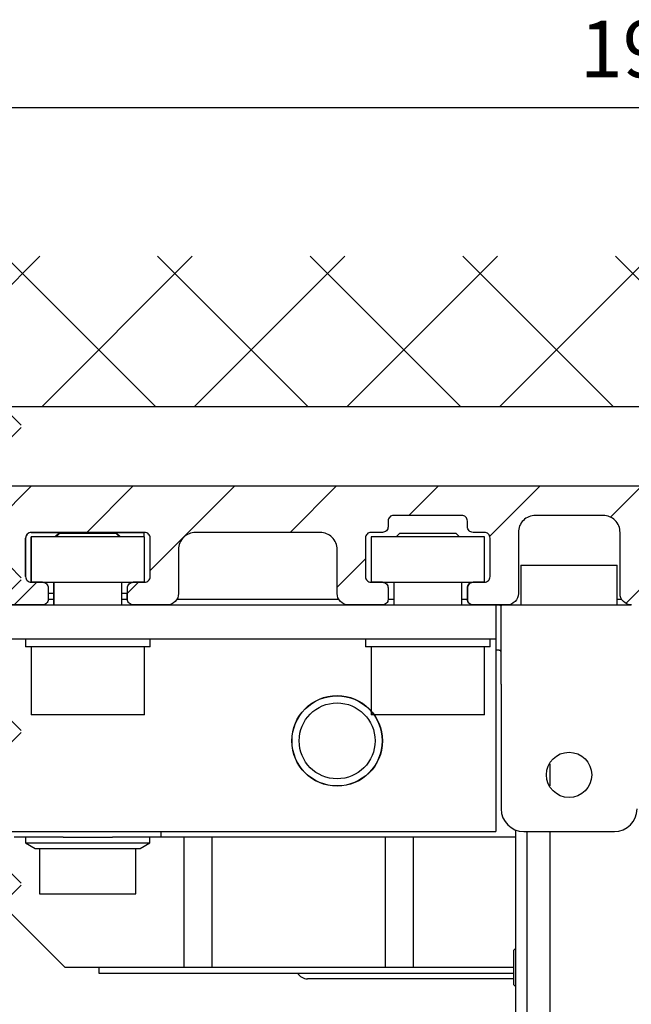
# Model space of a CAD drawing. Units: millimetres. Extents: x -6745 to 3870, y -1242 to 7257.
# Drawn here: x 358 to 412, y 2539 to 2626 of the extents above; entities that cross this region are included whole.
import ezdxf

# ---------------------------------------------------------------- set-up
doc = ezdxf.new("R2010")
doc.units = ezdxf.units.MM
for name, color, linetype in [('2', 7, 'Continuous'), ('dimension-Bemassung', 5, 'Continuous'), ('hatching-Schraffur', 5, 'Continuous'), ('helpline-Hilfslinie', 2, 'Continuous'), ('insert point -Einfügepunkt', 1, 'Continuous'), ('outline-Körperkante', 7, 'Continuous')]:
    doc.layers.add(name, color=color, linetype=linetype)
doc.layers.add('Ansichtsfenster', color=3, linetype='Continuous', plot=False)
doc.layers.get('0').off()
doc.layers.get('Ansichtsfenster').off()
doc.layers.get('helpline-Hilfslinie').off()
doc.layers.get('insert point -Einfügepunkt').off()
doc.dimstyles.new('Details', dxfattribs={"dimtxt": 5, "dimasz": 6, "dimexe": 1.25, "dimexo": 0.625, "dimgap": 2, "dimtad": 1, "dimdec": 1, "dimtxsty": 'Standard', "dimcen": 2.5, "dimadec": 0, "dimazin": 0, "dimtfac": 1, "dimtdec": 1, "dimtmove": 0, "dimatfit": 3, "dimfxl": 0, "dimarcsym": 0})

# ---------------------------------------------------------------- blocks, each defined once
blk = doc.blocks.new('Seitenriss_Eingang_TEP_TXP')
at = {"layer": 'hatching-Schraffur'}
h = blk.add_hatch(dxfattribs=at)
h.set_pattern_fill('ANSI37', color=256, scale=3, style=0)
h.set_pattern_definition([(45, (42.14069885047002, -205.0000000000002), (-6.735192090801863, 6.735192090801865), []), (135, (42.14069885047002, -205.0000000000002), (-6.735192090801865, -6.735192090801863), [])])
edge = h.paths.add_edge_path()
edge.add_line((265.3743819856714, 0.5442172634214444), (265.3743819856714, 220.8120197283986))
edge.add_line((265.3743819856714, 0.5442172634214444), (323.5738986855142, 0.5442172634207338))
edge.add_line((323.5738986855142, 0.5442172634207338), (341.0256073107482, 0.5442172634207054))
edge.add_line((341.0256073107482, 0.5442172634207054), (341.0256734121736, 44.12047376406062))
edge.add_line((341.0256073107482, 0.5442172634207054), (341.0259213119068, 207.5442168477914))
edge.add_line((341.0256073107482, 207.5442172634209), (520.2437161174284, 207.5442172634209))
edge.add_line((265.3743819856714, 220.8120197283986), (520.2437161174284, 220.8120197283986))
edge.add_line((520.2437161174284, 207.5442172634209), (520.2437161174284, 220.8120197283986))
at = {"layer": 'outline-Körperkante'}
blk.add_line((298.8849084602782, 207.5442172634209), (518.1030172669584, 207.5442172634209), dxfattribs=at)
blk = doc.blocks.new('313852_Kämpferprofil_TEP-TLP-TXP_Standard')
at = {"layer": 'hatching-Schraffur'}
h = blk.add_hatch(dxfattribs=at)
h.set_pattern_fill('ANSI31', color=256, scale=2, style=0)
h.set_pattern_definition([(45, (-1036.971138136679, -2143.299921333452), (-4.490128060534576, 4.490128060534577), [])])
edge = h.paths.add_edge_path()
edge.add_arc((22.50024458519039, 82.50015114745561), 0.5000588114716491, 359.9978392303423, 404.9977582377299)
edge.add_arc((22.50035761025526, 82.50015883330582), 0.4999734585987277, 45.0062937833844, 90.00621279077309)
edge.add_line((22.50030339630598, 83.00013228896523), (21.50030339666205, 83.00013228896523))
edge.add_line((21.50030339666205, 83.00013228896523), (11.00030339666205, 83.00013228896523))
edge.add_arc((11.00030339666205, 78.00013228896523), 5, 90, 180)
edge.add_line((6.000303396662048, 78.00013228896523), (6.000303396662048, 69.86613228896522))
edge.add_line((6.000303396662048, 69.86613228896522), (5.500303396662048, 69.00013228896523))
edge.add_line((5.500303396662048, 69.00013228896523), (6.00029780268278, 68.13414197773727))
edge.add_line((6.00029780268278, 68.13414197773727), (6.000302365070411, 61.50013332055596))
edge.add_arc((4.500302365070816, 61.50013228896518), 1.49999999999995, -89.99999999999812, 3.940386511658289e-05, ccw=False)
edge.add_line((4.500302365070866, 60.00013228896523), (1.500303396662048, 60.00013228896523))
edge.add_arc((1.500303396662048, 61.50013228896523), 1.5, 180, 270, ccw=False)
edge.add_line((0.0003033966620478168, 61.50013228896523), (0.0003033966620478168, 81.89010830172992))
edge.add_line((0.0003033966620478168, 81.89010830172992), (0.0003033966620478168, 104.3075329881003))
edge.add_line((0.0003033966620478168, 104.3075329881003), (0.0003033966620478168, 200.0001322889652))
edge.add_line((0.0003033966620478168, 200.0001322889652), (23.63430339666206, 200.0001322889652))
edge.add_line((23.63430339666206, 200.0001322889652), (24.50030339666205, 199.5001322889652))
edge.add_line((24.50030339666205, 199.5001322889652), (25.36630339666203, 200.0001322889652))
edge.add_line((25.36630339666203, 200.0001322889652), (113.522303396662, 200.0001322889652))
edge.add_arc((113.5230654542886, 199.4998156341693), 0.5003172351598637, 45.087351027690374, 90.08727003502031, ccw=False)
edge.add_arc((113.5219867418661, 199.5008943465919), 0.5003172351598218, -0.0872700350236073, 44.91264897223829, ccw=False)
edge.add_line((114.022303396662, 199.5001322889652), (114.022303396662, 198.5001322889652))
edge.add_line((114.022303396662, 198.5001322889652), (113.022303396662, 197.5001322889652))
edge.add_line((113.022303396662, 197.5001322889652), (111.8233033966624, 197.5001322889652))
edge.add_arc((111.8233792389192, 197.1986543431429), 0.3014779553620234, 90.01441379441866, 134.9190860474028)
edge.add_arc((111.8217088382927, 197.1999155910793), 0.2994055200494639, 134.8631611342962, 179.9585315749588)
edge.add_line((111.522303396662, 197.2001322889651), (111.522303396662, 195.3001322889654))
edge.add_arc((111.8217088382928, 195.3003489868511), 0.2994055200495329, 180.0414684250411, 225.1368388656942)
edge.add_arc((111.8233792389192, 195.3016102347875), 0.3014779553620464, 225.0809139525953, 269.9855862055787)
edge.add_line((111.8233033966624, 195.0001322889652), (114.022303396662, 195.0001322889652))
edge.add_arc((114.0230654542891, 194.4998156341694), 0.5003172351598245, 45.08735102776183, 90.08727003507562, ccw=False)
edge.add_arc((114.0219867418653, 194.500894346592), 0.500317235160661, -0.08727003503651076, 44.9126489721981, ccw=False)
edge.add_arc((115.0226200514579, 194.4993702313393), 0.5003172351598338, 179.9127299650545, 224.9126489723476)
edge.add_arc((115.0215413390358, 194.5004489437606), 0.5003172351593193, 225.0873510276629, 270.0872700349683)
edge.add_line((115.022303396662, 194.0001322889652), (120.022303396662, 194.0001322889652))
edge.add_arc((120.0230654542891, 194.5004489437611), 0.5003172351598245, 269.9127299649244, 314.9126489722382)
edge.add_arc((120.0219867418653, 194.4993702313385), 0.500317235160661, 315.0873510278019, 360.0872700350365)
edge.add_arc((121.0226200514579, 194.5008943465912), 0.5003172351598338, 135.0873510276524, 180.0872700349455, ccw=False)
edge.add_arc((121.0215413390358, 194.4998156341699), 0.5003172351593191, 89.9127299650317, 134.9126489723371, ccw=False)
edge.add_line((121.022303396662, 195.0001322889652), (123.2223033966618, 195.0001322889652))
edge.add_arc((123.2223275544052, 195.3018522253386), 0.3017199373404455, 269.9954125115096, 314.9000847644975)
edge.add_arc((123.2239979550323, 195.3001081326601), 0.2993054426047146, 314.9092537796618, 360.0046242204292)
edge.add_line((123.5233033966622, 195.3001322889654), (123.5233033966622, 197.2001322889651))
edge.add_arc((123.2239979550316, 197.2001564452703), 0.2993054426053816, 359.9953757795817, 405.0907462203477)
edge.add_arc((123.2223275544057, 197.1984123525927), 0.3017199373396666, 45.09991523556573, 90.00458748855246)
edge.add_line((123.222303396662, 197.5001322889652), (122.022303396662, 197.5001322889652))
edge.add_line((122.022303396662, 197.5001322889652), (121.0233033966622, 198.5001322889652))
edge.add_line((121.0233033966622, 198.5001322889652), (121.0233033966622, 199.5001322889652))
edge.add_arc((121.5242253827796, 199.5006446901709), 0.5009222481890502, 135.1160123031216, 180.0586087596026, ccw=False)
edge.add_arc((121.5217913530447, 199.5016271615475), 0.4985053903925307, 89.94114819233641, 134.9986044858391, ccw=False)
edge.add_line((121.522303396662, 200.0001322889652), (138.0003033966618, 200.0001322889652))
edge.add_arc((138.0010654542888, 199.4998156341696), 0.5003172351595736, 45.087351027748014, 90.08727003505942, ccw=False)
edge.add_arc((137.9999867418665, 199.500894346592), 0.5003172351594516, -0.08727003503992137, 44.9126489723302, ccw=False)
edge.add_line((138.500303396662, 199.5001322889652), (138.500303396662, 198.0001322889652))
edge.add_arc((137.9999867418669, 197.9993702313378), 0.5003172351590546, -44.912648972274894, 0.08727003511148723, ccw=False)
edge.add_arc((138.0010654542891, 198.0004489437612), 0.5003172351598861, 269.9127299649276, 314.91264897223596, ccw=False)
edge.add_line((138.000303396662, 197.5001322889652), (128.0223033966622, 197.5001322889652))
edge.add_arc((128.0222243329756, 196.001096542969), 1.499035748081211, 89.99697804701381, 134.9968970544419)
edge.add_arc((128.0242529401345, 195.9990038260736), 1.501949967397691, 134.9951737518804, 179.9569518502678)
edge.add_line((126.522303396662, 196.0001322889648), (126.522303396662, 194.5001322889657))
edge.add_arc((123.5225247954728, 194.5006812707874), 2.999778651423044, 314.98959543844876, 359.98951444581564, ccw=False)
edge.add_arc((123.5217544148403, 194.4999108901532), 2.99977865142183, 270.0104855541748, 315.0104045615363, ccw=False)
edge.add_line((123.5223033966615, 191.5001322889652), (111.522303396662, 191.5001322889652))
edge.add_arc((111.5217413390351, 191.0002984778469), 0.4998341271320139, 89.93557155283392, 134.9354905601191)
edge.add_arc((111.5228200514579, 191.0004115029145), 0.5005167326758223, 135.0320435239145, 180.0319625312347)
edge.add_arc((109.5219105414695, 190.9999153580377), 1.500392870874708, -44.99163502595121, 0.008283981401291385, ccw=False)
edge.add_arc((109.5227324603492, 191.0000130113961), 1.499880783800989, 269.9836096715116, 314.9835286789014, ccw=False)
edge.add_line((109.5223033966622, 189.5001322889652), (107.000303396662, 189.5001322889652))
edge.add_arc((106.9997413390356, 189.9999661000825), 0.4998341271309792, 225.0645094398326, 270.0644284471108, ccw=False)
edge.add_arc((107.0008200514575, 189.9998530750167), 0.5005167326753676, 179.9680374688987, 224.9679564762534, ccw=False)
edge.add_line((106.500303396662, 190.0001322889648), (106.500303396662, 191.0001322889648))
edge.add_arc((107.0008200514582, 191.0004115029137), 0.5005167326760928, 135.0320435238167, 180.0319625311957, ccw=False)
edge.add_arc((106.9997413390354, 191.0002984778481), 0.4998341271308674, 89.93557155288431, 134.9354905601732, ccw=False)
edge.add_line((107.0003033966618, 191.5001322889652), (108.000303396662, 191.5001322889652))
edge.add_arc((108.000865454289, 191.9999661000835), 0.499834127132014, 269.9355715528339, 314.9354905601191)
edge.add_arc((107.9997867418667, 191.9998530750158), 0.5005167326752696, 315.0320435238881, 360.0319625312088)
edge.add_line((108.500303396662, 192.0001322889648), (108.500303396662, 195.4001322889653))
edge.add_arc((107.9997867418662, 195.4004115029146), 0.500516732675823, 359.9680374687653, 404.9679564760855)
edge.add_arc((108.0008654542892, 195.4002984778476), 0.4998341271314168, 45.06450943985212, 90.06442844716778)
edge.add_line((108.0003033966623, 195.9001322889653), (107.000303396662, 195.9001322889653))
edge.add_arc((106.999741339036, 196.3999661000824), 0.4998341271307443, 225.0645094397485, 270.0644284470701, ccw=False)
edge.add_arc((107.000820051458, 196.3998530750175), 0.5005167326759203, 179.9680374689247, 224.967956476227, ccw=False)
edge.add_line((106.500303396662, 196.4001322889653), (106.500303396662, 196.9001322889649))
edge.add_arc((105.9997867418656, 196.9004115029143), 0.5005167326763631, 359.9680374687393, 404.9679564760602)
edge.add_arc((106.0008654542892, 196.9002984778476), 0.4998341271314168, 45.06450943985212, 90.06442844716778)
edge.add_line((106.0003033966623, 197.4001322889653), (100.000303396662, 197.4001322889653))
edge.add_arc((99.99974133903586, 196.900298477848), 0.4998341271310024, 89.93557155291687, 134.93549056024)
edge.add_arc((100.0008200514567, 196.9004115029139), 0.5005167326745876, 135.0320435237455, 180.0319625311632)
edge.add_line((99.50030339666205, 196.9001322889653), (99.50030339666205, 196.4001322889658))
edge.add_arc((98.99978674186563, 196.3998530750163), 0.5005167326763631, -44.96795647606018, 0.03196253126071724, ccw=False)
edge.add_arc((99.0008654542892, 196.399966100083), 0.4998341271314165, 269.93557155283224, 314.93549056014785, ccw=False)
edge.add_line((99.00030339666228, 195.9001322889653), (98.00030339666205, 195.9001322889653))
edge.add_arc((97.99974133903586, 195.400298477848), 0.4998341271310024, 89.93557155291687, 134.93549056024)
edge.add_arc((98.00082005145669, 195.4004115029139), 0.5005167326745876, 135.0320435237455, 180.0319625311632)
edge.add_line((97.50030339666205, 195.4001322889653), (97.50030339666205, 192.0001322889657))
edge.add_arc((98.00082005145819, 191.9998530750168), 0.5005167326760928, 179.9680374688043, 224.9679564761833)
edge.add_arc((97.99974133903535, 191.9999661000824), 0.4998341271308673, 225.0645094398268, 270.0644284471157)
edge.add_line((98.00030339666182, 191.5001322889652), (99.00030339666205, 191.5001322889652))
edge.add_arc((99.00086545428896, 191.0002984778469), 0.4998341271320139, 45.06450943988091, 90.06442844716611, ccw=False)
edge.add_arc((98.99978674186663, 191.0004115029147), 0.5005167326753683, -0.031962531205408595, 44.96795647610611, ccw=False)
edge.add_line((99.50030339666205, 191.0001322889657), (99.50030339666205, 190.0001322889657))
edge.add_arc((98.99978674186656, 189.9998530750158), 0.5005167326754396, -44.96795647602909, 0.031962531306305664, ccw=False)
edge.add_arc((99.00086545428879, 189.9999661000839), 0.4998341271324055, 269.93557155287954, 314.9354905601745, ccw=False)
edge.add_line((99.00030339666228, 189.5001322889652), (96.00030339666205, 189.5001322889652))
edge.add_arc((96.00043639060365, 190.5001792002807), 1.000046920158783, 224.992461358585, 269.9923803659372, ccw=False)
edge.add_arc((96.0001795970585, 190.5001945719876), 0.9998762023362848, 180.0035689961514, 225.0034880034687, ccw=False)
edge.add_line((95.00030339666205, 190.5001322889652), (95.00030339666205, 195.9001322889649))
edge.add_arc((93.49991054146903, 195.9003492198926), 1.500392870875248, 359.99171601859, 404.9916350259427)
edge.add_arc((93.50073246034923, 195.9002515665344), 1.499880783800989, 45.01647132109861, 90.0163903284884)
edge.add_line((93.50030339666228, 197.4001322889653), (87.52230339666175, 197.4001322889653))
edge.add_arc((87.52187433297622, 195.9002515665315), 1.499880783803888, 89.98360967156593, 134.9835286789536)
edge.add_arc((87.5226962518518, 195.9003492198937), 1.500392870872051, 135.0083649740922, 180.0082839814339)
edge.add_line((86.02230339666198, 195.9001322889653), (86.02230339666198, 190.5001322889652))
edge.add_arc((85.02242719626561, 190.5001945719873), 0.9998762023361994, 314.9965119965474, 359.9964310038633, ccw=False)
edge.add_arc((85.02217040272038, 190.5001792002813), 1.000046920159329, 270.0076196340498, 315.00753864140233, ccw=False)
edge.add_line((85.02230339666175, 189.5001322889652), (82.02230339666198, 189.5001322889652))
edge.add_arc((82.02174133903507, 189.9999661000835), 0.4998341271320138, 225.0645094398809, 270.0644284471661, ccw=False)
edge.add_arc((82.0228200514574, 189.9998530750158), 0.5005167326753683, 179.9680374687946, 224.9679564761061, ccw=False)
edge.add_line((81.52230339666198, 190.0001322889648), (81.52230339666198, 191.0001322889648))
edge.add_arc((82.02282005145747, 191.0004115029146), 0.5005167326754396, 135.0320435239709, 180.0319625313063, ccw=False)
edge.add_arc((82.02174133903524, 191.0002984778465), 0.4998341271324058, 89.93557155287948, 134.9354905601745, ccw=False)
edge.add_line((82.02230339666175, 191.5001322889652), (83.02230339666198, 191.5001322889652))
edge.add_arc((83.02286545428889, 191.9999661000835), 0.499834127132014, 269.9355715528339, 314.9354905601191)
edge.add_arc((83.02178674186656, 191.9998530750158), 0.5005167326753683, 315.0320435238939, 360.0319625312054)
edge.add_line((83.52230339666198, 192.0001322889648), (83.52230339666198, 195.4001322889649))
edge.add_arc((83.02178674186557, 195.4004115029143), 0.5005167326763631, 359.9680374687393, 404.9679564760602)
edge.add_arc((83.02286545428913, 195.4002984778476), 0.4998341271314168, 45.06450943985212, 90.06442844716778)
edge.add_line((83.02230339666221, 195.9001322889653), (82.02230339666198, 195.9001322889653))
edge.add_arc((82.02174133903532, 196.3999661000836), 0.4998341271320371, 225.0645094398083, 270.06442844713837, ccw=False)
edge.add_arc((82.02282005145719, 196.399853075016), 0.500516732675156, 179.9680374687588, 224.9679564760797, ccw=False)
edge.add_line((81.52230339666198, 196.4001322889653), (81.52230339666198, 196.9001322889649))
edge.add_arc((81.02178674186557, 196.9004115029143), 0.5005167326763631, 359.9680374687393, 404.9679564760602)
edge.add_arc((81.02286545428913, 196.9002984778476), 0.4998341271314168, 45.06450943985212, 90.06442844716778)
edge.add_line((81.02230339666221, 197.4001322889653), (75.02230339666198, 197.4001322889653))
edge.add_arc((75.0217413390352, 196.9002984778467), 0.4998341271323118, 89.93557155284861, 134.935490560178)
edge.add_arc((75.02282005145707, 196.9004115029149), 0.5005167326750425, 135.0320435239525, 180.0319625312738)
edge.add_line((74.52230339666198, 196.9001322889653), (74.52230339666198, 196.4001322889658))
edge.add_arc((74.02178674186557, 196.3998530750163), 0.5005167326763631, -44.96795647606018, 0.03196253126071724, ccw=False)
edge.add_arc((74.02286545428913, 196.399966100083), 0.4998341271314165, 269.93557155283224, 314.93549056014785, ccw=False)
edge.add_line((74.02230339666221, 195.9001322889653), (73.02230339666198, 195.9001322889653))
edge.add_arc((73.0217413390352, 195.4002984778467), 0.4998341271323118, 89.93557155284861, 134.935490560178)
edge.add_arc((73.02282005145707, 195.4004115029149), 0.5005167326750425, 135.0320435239525, 180.0319625312738)
edge.add_line((72.52230339666198, 195.4001322889653), (72.52230339666198, 192.0001322889657))
edge.add_arc((73.02282005145747, 191.9998530750158), 0.5005167326754396, 179.9680374686937, 224.9679564760291)
edge.add_arc((73.02174133903524, 191.9999661000839), 0.4998341271324057, 225.0645094398255, 270.0644284471205)
edge.add_line((73.02230339666175, 191.5001322889652), (74.02230339666198, 191.5001322889652))
edge.add_arc((74.02286545428889, 191.0002984778469), 0.4998341271320139, 45.06450943988091, 90.06442844716611, ccw=False)
edge.add_arc((74.02178674186656, 191.0004115029147), 0.5005167326753683, -0.031962531205408595, 44.96795647610611, ccw=False)
edge.add_line((74.52230339666198, 191.0001322889657), (74.52230339666198, 190.0001322889657))
edge.add_arc((74.02178674186649, 189.9998530750158), 0.5005167326754396, -44.96795647602909, 0.031962531306305664, ccw=False)
edge.add_arc((74.02286545428872, 189.9999661000839), 0.4998341271324055, 269.93557155287954, 314.9354905601745, ccw=False)
edge.add_line((74.02230339666221, 189.5001322889652), (71.02230339666198, 189.5001322889652))
edge.add_arc((71.02243639060359, 190.5001792002807), 1.000046920158783, 224.992461358585, 269.9923803659372, ccw=False)
edge.add_arc((71.02217959705844, 190.5001945719876), 0.9998762023362848, 180.0035689961514, 225.0034880034687, ccw=False)
edge.add_line((70.02230339666198, 190.5001322889652), (70.02230339666198, 194.4001322889649))
edge.add_arc((68.52191054146897, 194.4003492198926), 1.500392870875248, 359.99171601859, 404.9916350259427)
edge.add_arc((68.52273246034916, 194.4002515665344), 1.499880783800989, 45.01647132109861, 90.0163903284884)
edge.add_line((68.52230339666221, 195.9001322889653), (57.52230339666198, 195.9001322889653))
edge.add_arc((57.52187433297618, 194.4002515665317), 1.499880783803751, 89.98360967155534, 134.9835286789561)
edge.add_arc((57.5226962518518, 194.4003492198937), 1.500392870872051, 135.0083649740922, 180.0082839814339)
edge.add_line((56.02230339666198, 194.4001322889653), (56.02230339666198, 190.5001322889652))
edge.add_arc((55.0224271962656, 190.5001945719873), 0.9998762023362066, 314.99651199654767, 359.9964310038633, ccw=False)
edge.add_arc((55.02217040272037, 190.5001792002813), 1.000046920159333, 270.0076196340502, 315.0075386414026, ccw=False)
edge.add_line((55.02230339666175, 189.5001322889652), (52.02230339666198, 189.5001322889652))
edge.add_arc((52.02174133903508, 189.9999661000835), 0.4998341271320138, 225.0645094398803, 270.06442844716526, ccw=False)
edge.add_arc((52.0228200514574, 189.9998530750158), 0.5005167326753683, 179.9680374687946, 224.9679564761061, ccw=False)
edge.add_line((51.52230339666198, 190.0001322889648), (51.52230339666198, 191.0001322889648))
edge.add_arc((52.02282005145747, 191.0004115029146), 0.5005167326754325, 135.0320435239703, 180.0319625313063, ccw=False)
edge.add_arc((52.02174133903524, 191.0002984778465), 0.4998341271324008, 89.93557155287868, 134.9354905601739, ccw=False)
edge.add_line((52.02230339666175, 191.5001322889652), (53.02230339666198, 191.5001322889652))
edge.add_arc((53.02286545428888, 191.9999661000835), 0.499834127132014, 269.9355715528347, 314.9354905601198)
edge.add_arc((53.02178674186656, 191.9998530750158), 0.5005167326753683, 315.0320435238939, 360.0319625312054)
edge.add_line((53.52230339666198, 192.0001322889648), (53.52230339666198, 195.4001322889649))
edge.add_arc((53.02178674186556, 195.4004115029143), 0.5005167326763702, 359.9680374687393, 404.9679564760596)
edge.add_arc((53.02286545428917, 195.4002984778477), 0.4998341271313179, 45.06450943984868, 90.06442844717269)
edge.add_line((53.02230339666221, 195.9001322889653), (43.02230339666198, 195.9001322889653))
edge.add_arc((43.0217413390352, 195.4002984778467), 0.4998341271323118, 89.93557155284861, 134.935490560178)
edge.add_arc((43.02282005145707, 195.4004115029149), 0.5005167326750425, 135.0320435239525, 180.0319625312738)
edge.add_line((42.52230339666198, 195.4001322889653), (42.52230339666198, 192.0001322889657))
edge.add_arc((43.02282005145747, 191.9998530750158), 0.5005167326754325, 179.9680374686937, 224.9679564760297)
edge.add_arc((43.02174133903524, 191.9999661000839), 0.4998341271324007, 225.0645094398261, 270.0644284471212)
edge.add_line((43.02230339666175, 191.5001322889652), (44.02230339666198, 191.5001322889652))
edge.add_arc((44.02286545428888, 191.0002984778469), 0.4998341271320139, 45.064509439880226, 90.06442844716531, ccw=False)
edge.add_arc((44.02178674186656, 191.0004115029147), 0.5005167326753683, -0.031962531205408595, 44.96795647610611, ccw=False)
edge.add_line((44.52230339666198, 191.0001322889657), (44.52230339666198, 190.0001322889657))
edge.add_arc((44.0217867418665, 189.9998530750158), 0.5005167326754325, -44.96795647602971, 0.031962531306305664, ccw=False)
edge.add_arc((44.02286545428873, 189.9999661000839), 0.4998341271324006, 269.93557155287874, 314.93549056017395, ccw=False)
edge.add_line((44.02230339666221, 189.5001322889652), (40.08230339666238, 189.5001322889652))
edge.add_arc((40.0821515701589, 191.001438004645), 1.501305723356864, 247.5279486465812, 270.00579430141863, ccw=False)
edge.add_arc((40.08335261381264, 191.0031968082036), 1.503390115955635, 225.054309544927, 247.5112723380382, ccw=False)
edge.add_line((39.02130339666178, 189.9391322889651), (37.92830339666193, 191.0331322889651))
edge.add_arc((38.13926082930843, 191.245245805755), 0.2991574541838948, 180.0217411702689, 225.1565661206428, ccw=False)
edge.add_arc((38.13926082930947, 191.2450187721747), 0.2991574541849394, 134.8434338794376, 179.9782588298182, ccw=False)
edge.add_line((37.92830339666193, 191.4571322889651), (38.06630339666185, 191.5951322889655))
edge.add_arc((38.56458852243578, 191.5581540141355), 0.4996553405868305, 13.068300676451486, 175.7557985414311, ccw=False)
edge.add_arc((38.56430226107614, 193.5081334245506), 1.900458702051978, 284.8479341673473, 345.1520658326723)
edge.add_arc((40.51430331675657, 193.508132288965), 0.4999379780947412, 103.06332841344488, 256.9366715865283, ccw=False)
edge.add_arc((38.56498351863622, 193.5074515363082), 1.89997452902535, 14.87300893286557, 75.16944810818899)
edge.add_arc((38.56430339666174, 195.4581320089202), 0.5001649089542982, 193.1748953714304, 346.82510462862297, ccw=False)
edge.add_arc((38.56407443238633, 193.5079065775396), 1.899650205832813, 104.8472190226785, 164.9825113269744)
edge.add_arc((36.60750454340785, 193.5106863307059), 0.5043731819892653, -85.1322827138855, 76.02576257514801, ccw=False)
edge.add_line((36.65030339666214, 193.008132288965), (36.51430339666217, 192.8711322889653))
edge.add_arc((36.30137356249679, 193.0847405926803), 0.3016083912852832, 270.04366101646104, 314.90886299375376, ccw=False)
edge.add_arc((36.3016790057639, 193.083401570923), 0.3002692914772446, 224.9856536682489, 269.9855726756183, ccw=False)
edge.add_line((36.08930339666199, 192.8711322889653), (34.40030339666282, 194.5611322889654))
edge.add_arc((33.34088530044588, 193.5017151639834), 1.498242753126816, 44.99997373667249, 67.5221261359344)
edge.add_arc((33.3396552231663, 193.4978200884685), 1.502312241693849, 67.53557244385644, 90.01341809869966)
edge.add_line((33.33930339666313, 195.0001322889652), (11.00030339666205, 195.0001322889652))
edge.add_arc((10.99974125717059, 190.0003494480212), 4.999782872545494, 89.99355807617114, 134.9934770835115)
edge.add_arc((11.000871507844, 190.0003691582238), 5.000568116792017, 135.002795006066, 180.0027140134139)
edge.add_line((6.000303396662048, 190.000132288963), (6.000303396662048, 175.8661322889652))
edge.add_line((6.000303396662048, 175.8661322889652), (5.500303396662048, 175.0001322889652))
edge.add_line((5.500303396662048, 175.0001322889652), (6.000303396662048, 174.1341322889652))
edge.add_line((6.000303396662048, 174.1341322889652), (6.000303396662048, 160.8661322889652))
edge.add_line((6.000303396662048, 160.8661322889652), (5.500303396662048, 160.0001322889652))
edge.add_line((5.500303396662048, 160.0001322889652), (6.000303396662048, 159.1341322889652))
edge.add_line((6.000303396662048, 159.1341322889652), (6.000303396662048, 145.8661322889652))
edge.add_line((6.000303396662048, 145.8661322889652), (5.500303396662048, 145.0001322889652))
edge.add_line((5.500303396662048, 145.0001322889652), (6.000303396662048, 144.1341322889652))
edge.add_line((6.000303396662048, 144.1341322889652), (6.000303396662048, 130.8661322889652))
edge.add_line((6.000303396662048, 130.8661322889652), (5.500303396662048, 130.0001322889652))
edge.add_line((5.500303396662048, 130.0001322889652), (6.000303396662048, 129.1341322889652))
edge.add_line((6.000303396662048, 129.1341322889652), (6.000303396662048, 91.50013228896523))
edge.add_arc((9.000303396662048, 91.50013228896523), 3, 180, 270)
edge.add_line((9.000303396662048, 88.50013228896523), (11.00030339666205, 88.50013228896523))
edge.add_arc((11.00030339666205, 91.50013228896523), 3, 270, 360)
edge.add_line((14.00030339666205, 91.50013228896523), (14.00030339666205, 94.00013228896523))
edge.add_arc((14.50030339666205, 94.00013228896523), 0.5, 90, 180, ccw=False)
edge.add_line((14.50030339666205, 94.50013228896523), (17.50030339579303, 94.50013228896523))
edge.add_line((23.00030339666205, 82.50015114745565), (23.00030339666205, 79.60013228896514))
edge.add_arc((23.00030339666205, 89.60013228896514), 10, 270, 360)
edge.add_line((33.00030339666205, 89.60013228896514), (33.00030339666205, 94.00013228896523))
edge.add_arc((32.50026958554483, 94.00021150291336), 0.500033817391645, 359.990923364046, 404.9908423713933)
edge.add_arc((32.50038261061041, 94.0000984778486), 0.5000338173910713, 45.00915762857849, 90.00907663603303)
edge.add_line((32.50030339666159, 94.50013228896523), (31.50030339666205, 94.50013228896523))
edge.add_arc((31.50022418271317, 94.00009847784709), 0.5000338173925716, 89.99092336395965, 134.9908423712759)
edge.add_arc((31.5003372077792, 94.00021150291452), 0.5000338173915777, 135.0091576287141, 180.0090766360876)
edge.add_line((31.00030339666205, 94.00013228896523), (31.00030339666205, 89.00013228896523))
edge.add_arc((30.50026958554407, 89.00005307501719), 0.5000338173924017, -44.990842371394194, 0.009076635944325062, ccw=False)
edge.add_arc((30.50038261061081, 89.00016610008147), 0.5000338173906647, 269.99092336392135, 314.9908423713662, ccw=False)
edge.add_line((30.50030339666159, 88.50013228896523), (25.98330339666131, 88.50013228896523))
edge.add_line((23.01730339666301, 88.50013228896569), (18.50030339666205, 88.50013228896523))
edge.add_arc((18.50024918271233, 89.00010574462415), 0.4999734585982252, 225.0062937834348, 270.00621279082316, ccw=False)
edge.add_arc((18.50036220777842, 89.00011343047463), 0.5000588114721995, 179.9978392303162, 224.9977582377037, ccw=False)
edge.add_line((18.00030339666182, 89.00013228896523), (18.00030339666205, 94.00013228896523))
edge.add_arc((17.50035761061113, 94.00015883330698), 0.4999734585975626, 45.00629378340284, 90.00621279069819)
edge.add_arc((24.50022838322283, 87.90016229004824), 1.599991000000002, 22.02587299999493, 157.9749599999915)
edge.add_arc((17.50024458554435, 94.00015114745429), 0.500058811473365, 359.9978392304791, 404.9977582377842)
at = {"layer": 'outline-Körperkante'}
for points in [[(0.0003033966620478168, 200.0001322889652), (23.63430339666206, 200.0001322889652), (24.50030339666205, 199.5001322889652), (25.36630339666203, 200.0001322889652), (113.522303396662, 200.0001322889652, -0.1989119999999399)], [(96.00030339666205, 189.5001322889652, -0.1989120000000354), (95.29320339666242, 189.7931322889658, -0.1989119999998776), (95.00030339666205, 190.5001322889652), (95.00030339666205, 195.9001322889649, 0.1989120000000363), (94.56100339666159, 196.9611322889659, 0.1989120000002069), (93.50030339666228, 197.4001322889653), (87.52230339666175, 197.4001322889653, 0.1989120000001967), (86.46160339666085, 196.9611322889641, 0.1989119999999875), (86.02230339666198, 195.9001322889653), (86.02230339666198, 190.5001322889652, -0.1989119999998706), (85.72940339666184, 189.7931322889658, -0.1989120000000354), (85.02230339666175, 189.5001322889652), (82.02230339666198, 189.5001322889652, -0.1989119999997276), (81.66870339666184, 189.646132288965, -0.1989119999998504), (81.52230339666198, 190.0001322889648), (81.52230339666198, 191.0001322889648, -0.1989119999999614), (81.66870339666139, 191.354132288965, -0.1989119999997765), (82.02230339666175, 191.5001322889652), (83.02230339666198, 191.5001322889652, 0.1989119999997275), (83.37590339666212, 191.646132288965, 0.1989119999998503), (83.52230339666198, 192.0001322889648), (83.52230339666198, 195.4001322889649, 0.198911999999892), (83.37590339666212, 195.7541322889656, 0.1989119999998672), (83.02230339666221, 195.9001322889653), (82.02230339666198, 195.9001322889653, -0.1989119999999335), (81.66870339666161, 196.0461322889655, -0.1989119999998921), (81.52230339666198, 196.4001322889653), (81.52230339666198, 196.9001322889649, 0.198911999999892), (81.37590339666212, 197.2541322889656, 0.1989119999998672), (81.02230339666221, 197.4001322889653), (75.02230339666198, 197.4001322889653, 0.1989119999999334), (74.66870339666139, 197.2541322889651, 0.1989119999998921), (74.52230339666198, 196.9001322889653), (74.52230339666198, 196.4001322889658, -0.198911999999892), (74.37590339666212, 196.0461322889651, -0.1989119999998673), (74.02230339666221, 195.9001322889653), (73.02230339666198, 195.9001322889653, 0.1989119999999334), (72.66870339666139, 195.7541322889651, 0.1989119999998921), (72.52230339666198, 195.4001322889653), (72.52230339666198, 192.0001322889657, 0.1989119999999614), (72.66870339666139, 191.6461322889654, 0.1989119999997765), (73.02230339666175, 191.5001322889652), (74.02230339666198, 191.5001322889652, -0.1989119999997275), (74.37590339666212, 191.3541322889655, -0.1989119999998503), (74.52230339666198, 191.0001322889657), (74.52230339666198, 190.0001322889657, -0.1989119999999613), (74.37590339666258, 189.6461322889654, -0.1989119999997766), (74.02230339666221, 189.5001322889652), (71.02230339666198, 189.5001322889652, -0.1989120000000354), (70.31520339666235, 189.7931322889658, -0.1989119999998776), (70.02230339666198, 190.5001322889652), (70.02230339666198, 194.4001322889649, 0.1989120000000363), (69.58300339666152, 195.4611322889659, 0.1989120000002069), (68.52230339666221, 195.9001322889653), (57.52230339666198, 195.9001322889653, 0.1989120000002558), (56.46160339666085, 195.4611322889641, 0.1989119999999875), (56.02230339666198, 194.4001322889653), (56.02230339666198, 190.5001322889652, -0.1989119999998706), (55.72940339666184, 189.7931322889658, -0.1989120000000354), (55.02230339666175, 189.5001322889652), (52.02230339666198, 189.5001322889652, -0.1989119999997276), (51.66870339666184, 189.646132288965, -0.1989119999998504), (51.52230339666198, 190.0001322889648), (51.52230339666198, 191.0001322889648, -0.1989119999999614), (51.66870339666139, 191.354132288965, -0.1989119999997765), (52.02230339666175, 191.5001322889652), (53.02230339666198, 191.5001322889652, 0.1989119999997275), (53.37590339666212, 191.646132288965, 0.1989119999998503), (53.52230339666198, 192.0001322889648), (53.52230339666198, 195.4001322889649, 0.198911999999892), (53.37590339666212, 195.7541322889656, 0.198911999999909), (53.02230339666221, 195.9001322889653), (43.02230339666198, 195.9001322889653, 0.1989119999999334), (42.66870339666139, 195.7541322889651, 0.1989119999998921), (42.52230339666198, 195.4001322889653), (42.52230339666198, 192.0001322889657, 0.1989119999999614), (42.66870339666139, 191.6461322889654, 0.1989119999997765), (43.02230339666175, 191.5001322889652), (44.02230339666198, 191.5001322889652, -0.1989119999997275), (44.37590339666212, 191.3541322889655, -0.1989119999998503), (44.52230339666198, 191.0001322889657), (44.52230339666198, 190.0001322889657, -0.1989119999999613), (44.37590339666258, 189.6461322889654, -0.1989119999997766), (44.02230339666221, 189.5001322889652), (40.08230339666238, 189.5001322889652, -0.09839379999995272)]]:
    blk.add_lwpolyline(points, format="xyb", dxfattribs=at)
blk = doc.blocks.new('SR_2401_Antriebsquerschnitt')
at = {"layer": '2', "color": 53, "linetype": 'Continuous'}
for p, q in [((43.01963420000001, 195.900098), (53.01967520000002, 195.900098)), ((42.52000120000001, 191.999838), (42.52000120000001, 195.400468)), ((44.01967620000001, 191.500008), (43.01982520000001, 191.500008)), ((53.01956120000001, 191.500008), (52.01981420000002, 191.500008)), ((74.01969020000001, 191.500008), (73.01992120000001, 191.500008)), ((83.01948320000001, 191.500008), (82.01969620000001, 191.500008)), ((81.52000120000002, 191.000298), (81.52000120000002, 189.999568)), ((40.07927820000001, 189.499998), (44.01981320000001, 189.499998)), ((52.01963020000001, 189.499998), (55.01973620000002, 189.499998)), ((71.01954520000001, 189.499998), (74.01977020000001, 189.499998)), ((82.0195692, 189.499998), (85.01972620000002, 189.499998))]:
    blk.add_line(p, q, dxfattribs=at)
at = {"layer": '2', "color": 254, "linetype": 'Continuous'}
for p, q in [((45.10001720000002, 195.500018), (45.49999920000001, 195.899998)), ((45.51999320000001, 195.799998), (45.21999720000002, 195.500008)), ((48.02000320000001, 195.799998), (45.51999320000001, 195.799998)), ((50.51999320000001, 195.799998), (48.02000320000001, 195.799998)), ((50.89998620000001, 195.500018), (50.49999920000002, 195.899998)), ((50.81998520000001, 195.500008), (50.51999320000001, 195.799998)), ((75.51999320000002, 195.799998), (75.21999720000001, 195.500008)), ((78.01997320000001, 195.799998), (75.51999320000002, 195.799998)), ((80.51999320000002, 195.799998), (78.01997320000001, 195.799998)), ((80.81998520000002, 195.500008), (80.51999320000002, 195.799998)), ((80.82000020000002, 195.500008), (80.8199902, 195.500018)), ((86.24999920000002, 192.999998), (94.75000320000001, 192.999998)), ((86.24999920000002, 192.999998), (86.24999920000002, 189.499998)), ((94.75000320000001, 189.499998), (94.75000320000001, 192.999998)), ((44.99999920000001, 189.500008), (44.99999920000001, 191.500028)), ((45.01999320000001, 191.500028), (45.01999320000001, 189.500008)), ((51.01999320000001, 189.500008), (51.01999320000001, 191.500028)), ((75.01999320000002, 191.500028), (75.01999320000002, 189.500008)), ((81.01999320000002, 189.500008), (81.01999320000002, 191.500028)), ((43.01999320000001, 185.799998), (43.01999320000001, 179.799998)), ((53.01999320000001, 179.799998), (53.01999320000001, 185.799998)), ((73.01999320000002, 185.799998), (73.01999320000002, 179.799998)), ((83.01999320000002, 179.799998), (83.01999320000002, 185.799998)), ((48.01999320000001, 179.799998), (43.01999320000001, 179.799998)), ((53.01999320000001, 179.799998), (48.01999320000001, 179.799998)), ((78.01999320000002, 179.799998), (73.01999320000002, 179.799998)), ((83.01999320000002, 179.799998), (78.01999320000002, 179.799998)), ((42.49999920000001, 168.999998), (42.49999920000001, 168.499998)), ((45.83379220000002, 168.999998), (47.99999920000002, 168.999998)), ((47.99999920000002, 168.999998), (50.18783020000001, 168.999998)), ((53.49999920000002, 168.499998), (53.49999920000002, 168.999998)), ((42.49999920000001, 168.499998), (48.00000420000001, 168.499998)), ((42.49999920000001, 168.499998), (43.36602420000001, 167.999998)), ((43.36602420000001, 167.999998), (47.99999920000002, 167.999998)), ((43.74999920000001, 167.999998), (43.74999920000001, 163.999998)), ((47.99999920000002, 167.999998), (52.63397420000002, 167.999998)), ((48.00000420000001, 168.499998), (53.49999920000002, 168.499998)), ((52.24999920000002, 163.999998), (52.24999920000002, 167.999998)), ((52.63397420000002, 167.999998), (53.49999920000002, 168.499998)), ((43.74999920000001, 163.999998), (47.99999920000002, 163.999998)), ((47.99999920000002, 163.999998), (52.24999920000002, 163.999998))]:
    blk.add_line(p, q, dxfattribs=at)
at = {"layer": '2', "color": 30, "linetype": 'Continuous'}
for p, q in [((52.99999820000001, 195.500018), (52.99999820000001, 195.900098)), ((43.00000020000001, 191.499998), (43.00000020000001, 195.499998)), ((43.00000020000001, 195.499998), (43.01999420000001, 195.499998)), ((43.01999420000001, 195.499998), (43.01999420000001, 191.499998)), ((53.01999420000001, 195.499998), (43.01999420000001, 195.499998)), ((53.01999420000001, 191.499998), (53.01999420000001, 195.499998)), ((73.01999420000001, 195.499998), (73.01999420000001, 191.499998)), ((83.01999420000001, 195.499998), (73.01999420000001, 195.499998)), ((83.02000520000001, 195.499998), (83.01997620000002, 195.499998)), ((83.01999420000001, 191.499998), (83.01999420000001, 195.499998)), ((83.02000520000001, 195.499998), (83.02000520000001, 195.499998)), ((44.01967620000001, 191.499998), (52.01979320000001, 191.499998)), ((74.01969020000001, 191.499998), (82.01969720000001, 191.499998)), ((85.01974520000002, 189.499998), (95.99181320000002, 189.499998)), ((84.49999920000002, 182.499998), (84.49999920000002, 189.428208)), ((84.49999920000002, 182.499998), (84.49999920000002, 171.499998)), ((85.79999920000002, 63.49999800000001), (85.79999920000002, 169.626498)), ((86.79999920000002, 62.49999800000001), (86.79999920000002, 169.499998)), ((56.49999920000002, 168.999998), (56.49999920000002, 157.499998)), ((58.99999920000002, 157.499998), (58.99999920000002, 168.999998)), ((74.24999920000002, 168.999998), (74.24999920000002, 157.499998)), ((76.74999920000002, 157.499998), (76.74999920000002, 168.999998))]:
    blk.add_line(p, q, dxfattribs=at)
at = {"layer": '2', "color": 150, "linetype": 'Continuous'}
for p, q in [((45.00002220000002, 190.499998), (44.51999120000001, 190.499998)), ((51.49999920000002, 190.499998), (51.01998520000001, 190.499998)), ((51.49999920000002, 189.999988), (51.49999920000002, 190.499998)), ((44.01981320000001, 189.499998), (52.01963020000001, 189.499998)), ((55.01973620000002, 189.499998), (71.01954320000002, 189.499998)), ((74.0197782, 189.499998), (82.01956120000001, 189.499998)), ((84.01999320000002, 189.499998), (84.01999320000002, 186.499998)), ((12.01999320000001, 186.499998), (45.83444420000001, 186.499998)), ((42.51999320000001, 186.499998), (42.51999320000001, 185.799998)), ((45.83444420000001, 186.499998), (50.18512320000001, 186.499998)), ((50.18512320000001, 186.499998), (75.08884920000001, 186.499998)), ((53.51999320000001, 185.799998), (53.51999320000001, 186.499998)), ((72.51999320000002, 186.499998), (72.51999320000002, 185.799998)), ((75.08884920000001, 186.499998), (80.20553220000001, 186.499998)), ((80.20553220000001, 186.499998), (84.01999320000002, 186.499998)), ((83.51999320000002, 185.799998), (83.51999320000002, 186.499998)), ((84.01999320000002, 186.499998), (84.01999320000002, 185.499998)), ((53.51999320000001, 185.799998), (42.51999320000001, 185.799998)), ((83.51999320000002, 185.799998), (72.51999320000002, 185.799998)), ((84.01999320000002, 185.499998), (84.01999320000002, 169.499998)), ((12.01999320000001, 169.499998), (84.01999320000002, 169.499998))]:
    blk.add_line(p, q, dxfattribs=at)
at = {"layer": '2', "color": 6, "linetype": 'Continuous'}
for p, q in [((44.51995220000001, 189.999998), (45.00002220000002, 189.999998)), ((51.01998520000001, 189.999998), (51.51999220000001, 189.999998)), ((55.86300820000001, 189.999998), (56.49999820000001, 189.999998)), ((56.49999820000001, 189.999998), (70.1537832, 189.999998)), ((74.51996320000002, 189.999998), (75.0199912, 189.999998)), ((81.02000520000001, 189.999998), (81.52000120000002, 189.999998)), ((94.7499932, 189.999998), (95.15291320000001, 189.999998)), ((54.49999820000001, 168.999998), (54.49999820000001, 169.499998))]:
    blk.add_line(p, q, dxfattribs=at)
at = {"layer": '2', "color": 40, "linetype": 'Continuous'}
for p, q in [((84.23205020000002, 185.499998), (84.01998720000002, 185.499998)), ((88.79999920000002, 175.486058), (88.79999920000002, 173.521358)), ((86.49999920000002, 169.499998), (94.50000320000001, 169.499998)), ((88.79999920000002, 169.499988), (88.79999920000002, 62.49999800000001)), ((43.49999820000001, 168.999998), (41.49999820000001, 168.999998)), ((45.83379220000002, 168.999998), (43.49999820000001, 168.999998)), ((52.49999820000001, 168.999998), (50.18783020000001, 168.999998)), ((54.49999820000001, 168.999998), (52.49999820000001, 168.999998)), ((56.49999820000001, 168.999998), (54.49999820000001, 168.999998)), ((58.99999920000002, 168.999998), (56.49999820000001, 168.999998)), ((74.24999920000002, 168.999998), (58.99999920000002, 168.999998)), ((76.74999920000002, 168.999998), (74.24999920000002, 168.999998)), ((85.79999920000002, 168.999998), (76.74999920000002, 168.999998)), ((37.99999820000001, 165.499998), (45.99999820000001, 157.499998)), ((56.49999920000002, 157.499998), (45.99999820000001, 157.499998)), ((58.99999920000002, 157.499998), (56.49999920000002, 157.499998)), ((74.24999920000002, 157.499998), (58.99999920000002, 157.499998)), ((76.74999920000002, 157.499998), (74.24999920000002, 157.499998)), ((85.59977220000002, 157.499998), (76.74999920000002, 157.499998))]:
    blk.add_line(p, q, dxfattribs=at)
at = {"layer": '2', "color": 8, "linetype": 'Continuous'}
for p, q in [((85.79999920000002, 159.198668), (85.59979620000001, 158.998468)), ((85.59979620000001, 155.998468), (85.79999920000002, 155.798268))]:
    blk.add_line(p, q, dxfattribs=at)
at = {"layer": '2', "color": 221, "linetype": 'Continuous'}
blk.add_line((85.59979620000001, 158.998468), (85.59979620000001, 155.998468), dxfattribs=at)
at = {"layer": '2', "color": 253, "linetype": 'Continuous'}
for p, q in [((48.99999820000001, 157.499998), (48.99999820000001, 156.999998)), ((48.99999820000001, 156.999998), (85.59979320000001, 156.999998))]:
    blk.add_line(p, q, dxfattribs=at)
at = {"layer": '2', "color": 141, "linetype": 'Continuous'}
for p, q in [((81.39999920000001, 156.499998), (67.39999920000001, 156.499998)), ((85.59977220000002, 156.499998), (81.39999920000001, 156.499998))]:
    blk.add_line(p, q, dxfattribs=at)
at = {"layer": '2', "color": 254, "linetype": 'Continuous'}
blk.add_lwpolyline([(80.52002520000002, 195.800008), (80.52002420000002, 195.800008, -0.0042135818), (80.52002220000001, 195.800008, -0.0041489871), (80.52002120000002, 195.800008, -0.0040809811), (80.52001920000001, 195.800008, -0.0040151564), (80.52001820000001, 195.800008, -0.0039462396), (80.52001620000001, 195.800008, -0.0038798166), (80.5200152, 195.800008, -0.0038104702), (80.52001320000002, 195.800008, -0.0037437886), (80.52001220000001, 195.800008, -0.0036748684), (80.52001020000002, 195.800008, -0.0036092568), (80.5200082, 195.800008, -0.0035400282), (80.52000720000001, 195.800008, -0.0034729393), (80.52000520000001, 195.800008, -0.0034079849), (80.5200042, 195.800008, -0.0033496776), (80.52000220000001, 195.800008, -0.0032751483), (80.52000020000001, 195.800008, -0.0031931023), (80.51999820000002, 195.800008, -0.0031564506), (80.51999720000002, 195.800008, -0.0031571737), (80.51999520000001, 195.800008, -0.003004285), (80.51999320000002, 195.800008, -0.0027525239), (80.5199912, 195.800008, -0.0029787173), (80.51999020000001, 195.800008, -0.003471598), (80.51998820000001, 195.800008, -0.0025735522), (80.51998620000002, 195.800008, -0.0008729711), (80.51998420000001, 195.800008, -0.0035446483), (80.51998220000002, 195.800008, -0.005860499599999999), (80.51997920000001, 195.800008, -0.0027662361), (80.51997520000002, 195.800008, -0.0014424494)], format="xyb", dxfattribs=at)
at = {"layer": '2', "color": 40, "linetype": 'Continuous'}
for points in [[(84.23202920000001, 189.500008), (84.2450182, 189.499948, -0.0019873741), (84.25770320000001, 189.499798, -0.002093511), (84.27007320000001, 189.499538, -0.0021906841), (84.28214020000001, 189.499178, -0.002266944), (84.29388820000001, 189.498718, -0.0023637974), (84.30533020000001, 189.498158, -0.0024662374), (84.31645220000001, 189.497498, -0.002584563), (84.32726620000001, 189.496748, -0.0027028231), (84.33775720000001, 189.495898, -0.002842021), (84.34793720000002, 189.494948, -0.0029843931), (84.3577922, 189.493918, -0.003151274), (84.36733420000002, 189.492788, -0.00332291), (84.37654920000001, 189.491568, -0.0035244509), (84.38544920000001, 189.490258, -0.003733685), (84.39401920000002, 189.488858, -0.0039797482), (84.40227120000002, 189.487368, -0.0042374489), (84.41019220000001, 189.485798, -0.0045410574), (84.41779220000001, 189.484138, -0.0048616389), (84.42505920000002, 189.482398, -0.0052409954), (84.43200320000001, 189.480578, -0.0056457026), (84.43861120000001, 189.478668, -0.006123479), (84.44489520000002, 189.476688, -0.0066342181), (84.45083920000002, 189.474628, -0.0072499439), (84.45645720000002, 189.472478, -0.0079255647), (84.46173420000001, 189.470258, -0.0086945797), (84.46668220000001, 189.467968, -0.0094890142), (84.47128620000002, 189.465598, -0.010584253), (84.47555920000002, 189.463158, -0.011940647), (84.47948720000002, 189.460638, -0.012924744), (84.4830802, 189.458058, -0.013323072), (84.48632420000001, 189.455428, -0.016277324), (84.48923620000002, 189.452678, -0.021759337), (84.49180520000002, 189.449788, -0.01853678), (84.49401720000002, 189.447028, -0.0067092498), (84.49584820000001, 189.444508, -0.029041972), (84.49741420000002, 189.441128, -0.05762159099999999), (84.49880620000002, 189.435728, -0.030057018), (84.50001920000001, 189.428568, -0.016015434)], [(84.50001920000001, 185.330098), (84.4999702, 185.338408, 0.010500577), (84.4995782, 185.346518, 0.011012069), (84.4988292, 185.354418, 0.01151663), (84.49773720000002, 185.362128, 0.011961984), (84.49629120000002, 185.369618, 0.012408256), (84.49450420000001, 185.376908, 0.01280182), (84.49236320000001, 185.383988, 0.013164902), (84.48988220000001, 185.390858, 0.013452227), (84.48705020000001, 185.397528, 0.013686342), (84.4838792, 185.403988, 0.013834856), (84.48035820000001, 185.410238, 0.013910388), (84.47650120000002, 185.416288, 0.013898833), (84.47229420000001, 185.422128, 0.013805122), (84.4677522, 185.427758, 0.013635125), (84.46286220000002, 185.433168, 0.013385592), (84.45763920000002, 185.438388, 0.013080346), (84.45207020000001, 185.443388, 0.01270721), (84.44616820000002, 185.448178, 0.012303073), (84.43992220000001, 185.452758, 0.011849614), (84.43334520000002, 185.457138, 0.011390529), (84.42642520000001, 185.461298, 0.010894399), (84.41917620000002, 185.465248, 0.010408351), (84.41158520000002, 185.468988, 0.0099164882), (84.4036652, 185.472518, 0.009459673), (84.39540420000002, 185.475838, 0.0089549942), (84.38682120000001, 185.478938, 0.008458006899999999), (84.3779032, 185.481838, 0.0080848602), (84.36864720000001, 185.484518, 0.00782393), (84.35903420000001, 185.486988, 0.007191036600000001), (84.34915020000001, 185.489238, 0.0063843174), (84.33900920000002, 185.491278, 0.006691552900000001), (84.32833720000002, 185.493108, 0.0075247471), (84.31702420000002, 185.494728, 0.0053696276), (84.30621220000002, 185.496128, 0.0017786143), (84.29627620000002, 185.497278, 0.007136935600000001), (84.28278220000001, 185.498278, 0.011123338), (84.2610532, 185.499198, 0.004985815), (84.23202920000001, 185.500008, 0.002538936)]]:
    blk.add_lwpolyline(points, format="xyb", dxfattribs=at)
at = {"layer": '2', "color": 221, "linetype": 'Continuous'}
for radius in [4, 3.98]:
    blk.add_circle((70.01999320000002, 177.499998), radius, dxfattribs=at)
at = {"layer": '2', "color": 2, "linetype": 'Continuous'}
blk.add_circle((70.01999320000002, 177.499998), 3.35, dxfattribs=at)
at = {"layer": '2', "color": 1, "linetype": 'Continuous'}
blk.add_circle((90.50000020000002, 174.499998), 2, dxfattribs=at)
at = {"layer": '2', "color": 53, "linetype": 'Continuous'}
for centre, radius, start, end in [((43.01963620000001, 195.400468), 0.49963533, 90.00025399999998, 179.9999000000001), ((43.01982220000001, 191.999828), 0.49982072, 179.99886, 270.00035), ((82.01970320000001, 191.000298), 0.49970243, 90.000804, 179.99987), ((82.01956720000001, 189.999568), 0.49956638, 179.99981, 270.00019)]:
    blk.add_arc(centre, radius, start, end, dxfattribs=at)
at = {"layer": '2', "color": 40, "linetype": 'Continuous'}
for centre, start, end in [((86.49999920000002, 171.499998), 180, 270), ((94.50000320000001, 171.499998), 270, 0)]:
    blk.add_arc(centre, 2, start, end, dxfattribs=at)
at = {"layer": '2', "color": 141, "linetype": 'Continuous'}
blk.add_arc((67.39999920000001, 157.499998), 1, 210, 270, dxfattribs=at)
blk = doc.blocks.new('*D145')
at = {"layer": 'dimension-Bemassung', "color": 0, "lineweight": -2}
for p, q in [((3.82689485310999e-17, 200.6270217350881), (2.122367501302226e-15, 234.6640581470912)), ((195.0010721452299, 168.5689165845607), (195.0010721452299, 234.6640581470912)), ((6.000000000000002, 233.4140581470912), (189.0010721452299, 233.4140581470912))]:
    blk.add_line(p, q, dxfattribs=at)
at = {"layer": 'dimension-Bemassung', "color": 0}
for points in [[(6.000000000000002, 234.4140581470912), (6.000000000000002, 232.4140581470912), (2.045829604188328e-15, 233.4140581470912)], [(189.0010721452299, 234.4140581470912), (189.0010721452299, 232.4140581470912), (195.0010721452299, 233.4140581470912)]]:
    blk.add_solid(points, dxfattribs=at)
at = {"layer": 'dimension-Bemassung', "color": 0, "insert": (97.13340194093526, 237.9140581470912), "char_height": 5, "attachment_point": 5}
blk.add_mtext('195', dxfattribs=at)
blk = doc.blocks.new('SR_PD2401_Antriebsquerschnitt_kpl')
at = {"layer": 'helpline-Hilfslinie'}
blk.add_blockref('SR_2401_Antriebsquerschnitt', (0, 0), dxfattribs=at)
at = {"layer": 'insert point -Einfügepunkt'}
blk.add_blockref('313852_Kämpferprofil_TEP-TLP-TXP_Standard', (-0.0003038366621694877, 0.001889446122910865), dxfattribs=at)
at = {"layer": 'dimension-Bemassung'}
dim = blk.add_linear_dim(base=(195.0010721452299, 233.4140581470912), p1=(-2.584939414228211e-26, 200.0020217350881), p2=(195.0010721452299, 167.9439165845607), dimstyle='Details', dxfattribs=at)
dim.commit()
dim.dimension.update_dxf_attribs({"geometry": '*D145', "text_midpoint": (97.13340194093526, 233.4140581470912), "dimtype": 160})
blk = doc.blocks.new('SR_PD2401_OF_LR22B_Sturz_kpl')
blk.add_blockref('Seitenriss_Eingang_TEP_TXP', (-298.8849084602685, -0.5442172634207054))
at = {"layer": 'Ansichtsfenster'}
blk.add_blockref('Seitenriss_Eingang_TEP_TXP', (-298.8849084602782, -0.5442237258334899), dxfattribs=at)
at = {"layer": 'dimension-Bemassung'}
blk.add_blockref('SR_PD2401_Antriebsquerschnitt_kpl', (9.802825218230282e-12, -5.02898827078395e-30), dxfattribs=at)

msp = doc.modelspace()

# ---------------------------------------------------------------- block references
at = {"layer": 'helpline-Hilfslinie'}
msp.add_blockref('SR_PD2401_OF_LR22B_Sturz_kpl', (316.4621523743853, 2384.843899853572), dxfattribs=at)

doc.saveas('drawing.dxf')
